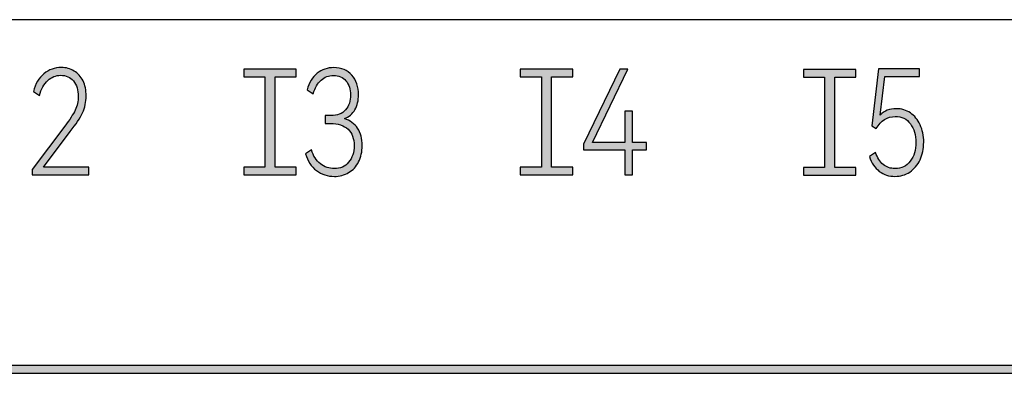
# Model space of a CAD drawing. Units: millimetres. Extents: x 3265 to 4448, y 1845 to 2468.
# Drawn here: x 3808 to 3822, y 2060 to 2065 of the extents above; entities that cross this region are included whole.
import ezdxf

# ---------------------------------------------------------------- set-up
doc = ezdxf.new("R2010")
doc.units = ezdxf.units.MM
doc.header["$MEASUREMENT"] = 0
doc.layers.add('5剖面线层', color=2, linetype='Continuous')
doc.layers.add('layer 1', color=7, linetype='Continuous')

msp = doc.modelspace()

# ---------------------------------------------------------------- hatches: boundary and pattern name
at = {"layer": '5剖面线层'}
h = msp.add_hatch(color=0, dxfattribs=at)
h.dxf.hatch_style = 1
edge = h.paths.add_edge_path()
edge.add_spline(control_points=[(3808.43, 2063.158), (3808.43, 2063.158), (3809.076, 2063.158), (3809.076, 2063.158), (3809.076, 2063.158), (3809.076, 2063.158), (3809.076, 2063.049), (3809.076, 2063.049), (3809.076, 2063.049), (3809.076, 2063.049), (3808.269, 2063.049), (3808.269, 2063.049), (3808.269, 2063.049), (3808.269, 2063.049), (3808.269, 2063.127), (3808.269, 2063.127), (3808.269, 2063.127), (3808.269, 2063.127), (3808.732, 2063.741), (3808.732, 2063.741), (3808.732, 2063.741), (3808.803, 2063.834), (3808.854, 2063.911), (3808.882, 2063.972), (3808.882, 2063.972), (3808.911, 2064.033), (3808.925, 2064.097), (3808.925, 2064.166), (3808.925, 2064.166), (3808.925, 2064.258), (3808.902, 2064.331), (3808.856, 2064.385), (3808.856, 2064.385), (3808.81, 2064.439), (3808.75, 2064.466), (3808.676, 2064.466), (3808.676, 2064.466), (3808.607, 2064.466), (3808.545, 2064.441), (3808.491, 2064.391), (3808.491, 2064.391), (3808.438, 2064.341), (3808.398, 2064.271), (3808.373, 2064.18), (3808.373, 2064.18), (3808.373, 2064.18), (3808.289, 2064.236), (3808.289, 2064.236), (3808.289, 2064.236), (3808.315, 2064.345), (3808.364, 2064.429), (3808.437, 2064.488), (3808.437, 2064.488), (3808.509, 2064.547), (3808.591, 2064.577), (3808.683, 2064.577), (3808.683, 2064.577), (3808.751, 2064.577), (3808.812, 2064.56), (3808.866, 2064.527), (3808.866, 2064.527), (3808.92, 2064.494), (3808.962, 2064.448), (3808.993, 2064.387), (3808.993, 2064.387), (3809.023, 2064.326), (3809.038, 2064.254), (3809.038, 2064.172), (3809.038, 2064.172), (3809.038, 2064.087), (3809.021, 2064.008), (3808.986, 2063.934), (3808.986, 2063.934), (3808.952, 2063.86), (3808.893, 2063.77), (3808.811, 2063.665), (3808.811, 2063.665), (3808.811, 2063.665), (3808.43, 2063.158), (3808.43, 2063.158)], knot_values=[0, 0, 0, 0, 0.047619, 0.047619, 0.047619, 0.047619, 0.095238, 0.095238, 0.095238, 0.095238, 0.142857, 0.142857, 0.142857, 0.142857, 0.190476, 0.190476, 0.190476, 0.190476, 0.238095, 0.238095, 0.238095, 0.238095, 0.285714, 0.285714, 0.285714, 0.285714, 0.333333, 0.333333, 0.333333, 0.333333, 0.380952, 0.380952, 0.380952, 0.380952, 0.428571, 0.428571, 0.428571, 0.428571, 0.47619, 0.47619, 0.47619, 0.47619, 0.52381, 0.52381, 0.52381, 0.52381, 0.571429, 0.571429, 0.571429, 0.571429, 0.619048, 0.619048, 0.619048, 0.619048, 0.666667, 0.666667, 0.666667, 0.666667, 0.714286, 0.714286, 0.714286, 0.714286, 0.761905, 0.761905, 0.761905, 0.761905, 0.809524, 0.809524, 0.809524, 0.809524, 0.857143, 0.857143, 0.857143, 0.857143, 0.904762, 0.904762, 0.904762, 0.904762, 1, 1, 1, 1], degree=3, periodic=1)
h = msp.add_hatch(color=0, dxfattribs=at)
h.dxf.hatch_style = 1
edge = h.paths.add_edge_path()
edge.add_spline(control_points=[(3812.027, 2063.159), (3812.027, 2063.159), (3812.027, 2063.048), (3812.027, 2063.048), (3812.027, 2063.048), (3812.027, 2063.048), (3811.927, 2063.048), (3811.927, 2063.048), (3811.927, 2063.048), (3811.927, 2063.048), (3811.383, 2063.048), (3811.383, 2063.048), (3811.383, 2063.048), (3811.383, 2063.048), (3811.283, 2063.048), (3811.283, 2063.048), (3811.283, 2063.048), (3811.283, 2063.048), (3811.283, 2063.159), (3811.283, 2063.159), (3811.283, 2063.159), (3811.283, 2063.159), (3811.383, 2063.159), (3811.383, 2063.159), (3811.383, 2063.159), (3811.383, 2063.159), (3811.581, 2063.159), (3811.581, 2063.159), (3811.581, 2063.159), (3811.581, 2063.159), (3811.581, 2064.443), (3811.581, 2064.443), (3811.581, 2064.443), (3811.581, 2064.443), (3811.382, 2064.443), (3811.382, 2064.443), (3811.382, 2064.443), (3811.382, 2064.443), (3811.282, 2064.443), (3811.282, 2064.443), (3811.282, 2064.443), (3811.282, 2064.443), (3811.282, 2064.553), (3811.282, 2064.553), (3811.282, 2064.553), (3811.282, 2064.553), (3811.382, 2064.553), (3811.382, 2064.553), (3811.382, 2064.553), (3811.382, 2064.553), (3811.927, 2064.553), (3811.927, 2064.553), (3811.927, 2064.553), (3811.927, 2064.553), (3812.027, 2064.553), (3812.027, 2064.553), (3812.027, 2064.553), (3812.027, 2064.553), (3812.027, 2064.443), (3812.027, 2064.443), (3812.027, 2064.443), (3812.027, 2064.443), (3811.927, 2064.443), (3811.927, 2064.443), (3811.927, 2064.443), (3811.927, 2064.443), (3811.728, 2064.443), (3811.728, 2064.443), (3811.728, 2064.443), (3811.728, 2064.443), (3811.728, 2063.159), (3811.728, 2063.159), (3811.728, 2063.159), (3811.728, 2063.159), (3811.927, 2063.159), (3811.927, 2063.159), (3811.927, 2063.159), (3811.927, 2063.159), (3812.027, 2063.159), (3812.027, 2063.159)], knot_values=[0, 0, 0, 0, 0.047619, 0.047619, 0.047619, 0.047619, 0.095238, 0.095238, 0.095238, 0.095238, 0.142857, 0.142857, 0.142857, 0.142857, 0.190476, 0.190476, 0.190476, 0.190476, 0.238095, 0.238095, 0.238095, 0.238095, 0.285714, 0.285714, 0.285714, 0.285714, 0.333333, 0.333333, 0.333333, 0.333333, 0.380952, 0.380952, 0.380952, 0.380952, 0.428571, 0.428571, 0.428571, 0.428571, 0.47619, 0.47619, 0.47619, 0.47619, 0.52381, 0.52381, 0.52381, 0.52381, 0.571429, 0.571429, 0.571429, 0.571429, 0.619048, 0.619048, 0.619048, 0.619048, 0.666667, 0.666667, 0.666667, 0.666667, 0.714286, 0.714286, 0.714286, 0.714286, 0.761905, 0.761905, 0.761905, 0.761905, 0.809524, 0.809524, 0.809524, 0.809524, 0.857143, 0.857143, 0.857143, 0.857143, 0.904762, 0.904762, 0.904762, 0.904762, 1, 1, 1, 1], degree=3, periodic=1)
h = msp.add_hatch(color=0, dxfattribs=at)
h.dxf.hatch_style = 1
edge = h.paths.add_edge_path()
edge.add_spline(control_points=[(3812.713, 2063.85), (3812.795, 2063.824), (3812.858, 2063.778), (3812.902, 2063.712), (3812.902, 2063.712), (3812.945, 2063.646), (3812.967, 2063.564), (3812.967, 2063.466), (3812.967, 2063.466), (3812.967, 2063.378), (3812.95, 2063.301), (3812.916, 2063.235), (3812.916, 2063.235), (3812.882, 2063.168), (3812.835, 2063.117), (3812.774, 2063.082), (3812.774, 2063.082), (3812.714, 2063.046), (3812.646, 2063.028), (3812.571, 2063.028), (3812.571, 2063.028), (3812.478, 2063.028), (3812.393, 2063.056), (3812.316, 2063.111), (3812.316, 2063.111), (3812.24, 2063.167), (3812.188, 2063.246), (3812.162, 2063.349), (3812.162, 2063.349), (3812.162, 2063.349), (3812.246, 2063.406), (3812.246, 2063.406), (3812.246, 2063.406), (3812.27, 2063.32), (3812.312, 2063.254), (3812.372, 2063.208), (3812.372, 2063.208), (3812.432, 2063.162), (3812.498, 2063.139), (3812.571, 2063.139), (3812.571, 2063.139), (3812.655, 2063.139), (3812.722, 2063.169), (3812.774, 2063.229), (3812.774, 2063.229), (3812.826, 2063.29), (3812.852, 2063.368), (3812.852, 2063.466), (3812.852, 2063.466), (3812.852, 2063.566), (3812.823, 2063.643), (3812.765, 2063.699), (3812.765, 2063.699), (3812.707, 2063.754), (3812.624, 2063.782), (3812.515, 2063.782), (3812.515, 2063.782), (3812.515, 2063.782), (3812.44, 2063.782), (3812.44, 2063.782), (3812.44, 2063.782), (3812.44, 2063.782), (3812.442, 2063.893), (3812.442, 2063.893), (3812.442, 2063.893), (3812.442, 2063.893), (3812.522, 2063.893), (3812.522, 2063.893), (3812.522, 2063.893), (3812.612, 2063.893), (3812.681, 2063.92), (3812.73, 2063.975), (3812.73, 2063.975), (3812.778, 2064.03), (3812.802, 2064.1), (3812.802, 2064.186), (3812.802, 2064.186), (3812.802, 2064.269), (3812.78, 2064.335), (3812.736, 2064.387), (3812.736, 2064.387), (3812.692, 2064.438), (3812.632, 2064.464), (3812.558, 2064.464), (3812.558, 2064.464), (3812.49, 2064.464), (3812.431, 2064.441), (3812.382, 2064.397), (3812.382, 2064.397), (3812.332, 2064.352), (3812.295, 2064.288), (3812.27, 2064.203), (3812.27, 2064.203), (3812.27, 2064.203), (3812.183, 2064.258), (3812.183, 2064.258), (3812.183, 2064.258), (3812.212, 2064.362), (3812.26, 2064.441), (3812.328, 2064.494), (3812.328, 2064.494), (3812.395, 2064.548), (3812.474, 2064.575), (3812.564, 2064.575), (3812.564, 2064.575), (3812.671, 2064.575), (3812.757, 2064.539), (3812.82, 2064.468), (3812.82, 2064.468), (3812.884, 2064.397), (3812.915, 2064.303), (3812.915, 2064.188), (3812.915, 2064.188), (3812.915, 2064.108), (3812.898, 2064.037), (3812.864, 2063.977), (3812.864, 2063.977), (3812.83, 2063.917), (3812.779, 2063.874), (3812.713, 2063.85)], knot_values=[0, 0, 0, 0, 0.032258, 0.032258, 0.032258, 0.032258, 0.064516, 0.064516, 0.064516, 0.064516, 0.096774, 0.096774, 0.096774, 0.096774, 0.129032, 0.129032, 0.129032, 0.129032, 0.16129, 0.16129, 0.16129, 0.16129, 0.193548, 0.193548, 0.193548, 0.193548, 0.225806, 0.225806, 0.225806, 0.225806, 0.258065, 0.258065, 0.258065, 0.258065, 0.290323, 0.290323, 0.290323, 0.290323, 0.322581, 0.322581, 0.322581, 0.322581, 0.354839, 0.354839, 0.354839, 0.354839, 0.387097, 0.387097, 0.387097, 0.387097, 0.419355, 0.419355, 0.419355, 0.419355, 0.451613, 0.451613, 0.451613, 0.451613, 0.483871, 0.483871, 0.483871, 0.483871, 0.516129, 0.516129, 0.516129, 0.516129, 0.548387, 0.548387, 0.548387, 0.548387, 0.580645, 0.580645, 0.580645, 0.580645, 0.612903, 0.612903, 0.612903, 0.612903, 0.645161, 0.645161, 0.645161, 0.645161, 0.677419, 0.677419, 0.677419, 0.677419, 0.709677, 0.709677, 0.709677, 0.709677, 0.741935, 0.741935, 0.741935, 0.741935, 0.774194, 0.774194, 0.774194, 0.774194, 0.806452, 0.806452, 0.806452, 0.806452, 0.83871, 0.83871, 0.83871, 0.83871, 0.870968, 0.870968, 0.870968, 0.870968, 0.903226, 0.903226, 0.903226, 0.903226, 0.935484, 0.935484, 0.935484, 0.935484, 1, 1, 1, 1], degree=3, periodic=1)
h = msp.add_hatch(color=0, dxfattribs=at)
h.dxf.hatch_style = 1
edge = h.paths.add_edge_path()
edge.add_spline(control_points=[(3815.963, 2063.159), (3815.963, 2063.159), (3815.963, 2063.048), (3815.963, 2063.048), (3815.963, 2063.048), (3815.963, 2063.048), (3815.863, 2063.048), (3815.863, 2063.048), (3815.863, 2063.048), (3815.863, 2063.048), (3815.318, 2063.048), (3815.318, 2063.048), (3815.318, 2063.048), (3815.318, 2063.048), (3815.218, 2063.048), (3815.218, 2063.048), (3815.218, 2063.048), (3815.218, 2063.048), (3815.218, 2063.159), (3815.218, 2063.159), (3815.218, 2063.159), (3815.218, 2063.159), (3815.318, 2063.159), (3815.318, 2063.159), (3815.318, 2063.159), (3815.318, 2063.159), (3815.517, 2063.159), (3815.517, 2063.159), (3815.517, 2063.159), (3815.517, 2063.159), (3815.517, 2064.442), (3815.517, 2064.442), (3815.517, 2064.442), (3815.517, 2064.442), (3815.318, 2064.442), (3815.318, 2064.442), (3815.318, 2064.442), (3815.318, 2064.442), (3815.218, 2064.442), (3815.218, 2064.442), (3815.218, 2064.442), (3815.218, 2064.442), (3815.218, 2064.553), (3815.218, 2064.553), (3815.218, 2064.553), (3815.218, 2064.553), (3815.318, 2064.553), (3815.318, 2064.553), (3815.318, 2064.553), (3815.318, 2064.553), (3815.863, 2064.553), (3815.863, 2064.553), (3815.863, 2064.553), (3815.863, 2064.553), (3815.963, 2064.553), (3815.963, 2064.553), (3815.963, 2064.553), (3815.963, 2064.553), (3815.963, 2064.442), (3815.963, 2064.442), (3815.963, 2064.442), (3815.963, 2064.442), (3815.863, 2064.442), (3815.863, 2064.442), (3815.863, 2064.442), (3815.863, 2064.442), (3815.664, 2064.442), (3815.664, 2064.442), (3815.664, 2064.442), (3815.664, 2064.442), (3815.664, 2063.159), (3815.664, 2063.159), (3815.664, 2063.159), (3815.664, 2063.159), (3815.863, 2063.159), (3815.863, 2063.159), (3815.863, 2063.159), (3815.863, 2063.159), (3815.963, 2063.159), (3815.963, 2063.159)], knot_values=[0, 0, 0, 0, 0.047619, 0.047619, 0.047619, 0.047619, 0.095238, 0.095238, 0.095238, 0.095238, 0.142857, 0.142857, 0.142857, 0.142857, 0.190476, 0.190476, 0.190476, 0.190476, 0.238095, 0.238095, 0.238095, 0.238095, 0.285714, 0.285714, 0.285714, 0.285714, 0.333333, 0.333333, 0.333333, 0.333333, 0.380952, 0.380952, 0.380952, 0.380952, 0.428571, 0.428571, 0.428571, 0.428571, 0.47619, 0.47619, 0.47619, 0.47619, 0.52381, 0.52381, 0.52381, 0.52381, 0.571429, 0.571429, 0.571429, 0.571429, 0.619048, 0.619048, 0.619048, 0.619048, 0.666667, 0.666667, 0.666667, 0.666667, 0.714286, 0.714286, 0.714286, 0.714286, 0.761905, 0.761905, 0.761905, 0.761905, 0.809524, 0.809524, 0.809524, 0.809524, 0.857143, 0.857143, 0.857143, 0.857143, 0.904762, 0.904762, 0.904762, 0.904762, 1, 1, 1, 1], degree=3, periodic=1)
h = msp.add_hatch(color=0, dxfattribs=at)
h.dxf.hatch_style = 1
edge = h.paths.add_edge_path()
edge.add_spline(control_points=[(3816.813, 2063.958), (3816.813, 2063.958), (3816.813, 2063.511), (3816.813, 2063.511), (3816.813, 2063.511), (3816.813, 2063.511), (3817.012, 2063.511), (3817.012, 2063.511), (3817.012, 2063.511), (3817.012, 2063.511), (3817.012, 2063.404), (3817.012, 2063.404), (3817.012, 2063.404), (3817.012, 2063.404), (3816.813, 2063.404), (3816.813, 2063.404), (3816.813, 2063.404), (3816.813, 2063.404), (3816.813, 2063.049), (3816.813, 2063.049), (3816.813, 2063.049), (3816.813, 2063.049), (3816.707, 2063.049), (3816.707, 2063.049), (3816.707, 2063.049), (3816.707, 2063.049), (3816.707, 2063.404), (3816.707, 2063.404), (3816.707, 2063.404), (3816.707, 2063.404), (3816.118, 2063.404), (3816.118, 2063.404), (3816.118, 2063.404), (3816.118, 2063.404), (3816.118, 2063.488), (3816.118, 2063.488), (3816.118, 2063.488), (3816.118, 2063.488), (3816.633, 2064.554), (3816.633, 2064.554), (3816.633, 2064.554), (3816.633, 2064.554), (3816.75, 2064.554), (3816.75, 2064.554), (3816.75, 2064.554), (3816.75, 2064.554), (3816.244, 2063.511), (3816.244, 2063.511), (3816.244, 2063.511), (3816.244, 2063.511), (3816.707, 2063.511), (3816.707, 2063.511), (3816.707, 2063.511), (3816.707, 2063.511), (3816.707, 2063.958), (3816.707, 2063.958), (3816.707, 2063.958), (3816.707, 2063.958), (3816.813, 2063.958), (3816.813, 2063.958)], knot_values=[0, 0, 0, 0, 0.0625, 0.0625, 0.0625, 0.0625, 0.125, 0.125, 0.125, 0.125, 0.1875, 0.1875, 0.1875, 0.1875, 0.25, 0.25, 0.25, 0.25, 0.3125, 0.3125, 0.3125, 0.3125, 0.375, 0.375, 0.375, 0.375, 0.4375, 0.4375, 0.4375, 0.4375, 0.5, 0.5, 0.5, 0.5, 0.5625, 0.5625, 0.5625, 0.5625, 0.625, 0.625, 0.625, 0.625, 0.6875, 0.6875, 0.6875, 0.6875, 0.75, 0.75, 0.75, 0.75, 0.8125, 0.8125, 0.8125, 0.8125, 0.875, 0.875, 0.875, 0.875, 1, 1, 1, 1], degree=3, periodic=1)
h = msp.add_hatch(color=0, dxfattribs=at)
h.dxf.hatch_style = 1
edge = h.paths.add_edge_path()
edge.add_spline(control_points=[(3819.995, 2063.155), (3819.995, 2063.155), (3819.995, 2063.045), (3819.995, 2063.045), (3819.995, 2063.045), (3819.995, 2063.045), (3819.895, 2063.045), (3819.895, 2063.045), (3819.895, 2063.045), (3819.895, 2063.045), (3819.351, 2063.045), (3819.351, 2063.045), (3819.351, 2063.045), (3819.351, 2063.045), (3819.251, 2063.045), (3819.251, 2063.045), (3819.251, 2063.045), (3819.251, 2063.045), (3819.251, 2063.155), (3819.251, 2063.155), (3819.251, 2063.155), (3819.251, 2063.155), (3819.351, 2063.155), (3819.351, 2063.155), (3819.351, 2063.155), (3819.351, 2063.155), (3819.549, 2063.155), (3819.549, 2063.155), (3819.549, 2063.155), (3819.549, 2063.155), (3819.549, 2064.439), (3819.549, 2064.439), (3819.549, 2064.439), (3819.549, 2064.439), (3819.35, 2064.439), (3819.35, 2064.439), (3819.35, 2064.439), (3819.35, 2064.439), (3819.25, 2064.439), (3819.25, 2064.439), (3819.25, 2064.439), (3819.25, 2064.439), (3819.25, 2064.55), (3819.25, 2064.55), (3819.25, 2064.55), (3819.25, 2064.55), (3819.35, 2064.55), (3819.35, 2064.55), (3819.35, 2064.55), (3819.35, 2064.55), (3819.895, 2064.55), (3819.895, 2064.55), (3819.895, 2064.55), (3819.895, 2064.55), (3819.995, 2064.55), (3819.995, 2064.55), (3819.995, 2064.55), (3819.995, 2064.55), (3819.995, 2064.439), (3819.995, 2064.439), (3819.995, 2064.439), (3819.995, 2064.439), (3819.895, 2064.439), (3819.895, 2064.439), (3819.895, 2064.439), (3819.895, 2064.439), (3819.696, 2064.439), (3819.696, 2064.439), (3819.696, 2064.439), (3819.696, 2064.439), (3819.696, 2063.155), (3819.696, 2063.155), (3819.696, 2063.155), (3819.696, 2063.155), (3819.895, 2063.155), (3819.895, 2063.155), (3819.895, 2063.155), (3819.895, 2063.155), (3819.995, 2063.155), (3819.995, 2063.155)], knot_values=[0, 0, 0, 0, 0.047619, 0.047619, 0.047619, 0.047619, 0.095238, 0.095238, 0.095238, 0.095238, 0.142857, 0.142857, 0.142857, 0.142857, 0.190476, 0.190476, 0.190476, 0.190476, 0.238095, 0.238095, 0.238095, 0.238095, 0.285714, 0.285714, 0.285714, 0.285714, 0.333333, 0.333333, 0.333333, 0.333333, 0.380952, 0.380952, 0.380952, 0.380952, 0.428571, 0.428571, 0.428571, 0.428571, 0.47619, 0.47619, 0.47619, 0.47619, 0.52381, 0.52381, 0.52381, 0.52381, 0.571429, 0.571429, 0.571429, 0.571429, 0.619048, 0.619048, 0.619048, 0.619048, 0.666667, 0.666667, 0.666667, 0.666667, 0.714286, 0.714286, 0.714286, 0.714286, 0.761905, 0.761905, 0.761905, 0.761905, 0.809524, 0.809524, 0.809524, 0.809524, 0.857143, 0.857143, 0.857143, 0.857143, 0.904762, 0.904762, 0.904762, 0.904762, 1, 1, 1, 1], degree=3, periodic=1)
h = msp.add_hatch(color=0, dxfattribs=at)
h.dxf.hatch_style = 1
edge = h.paths.add_edge_path()
edge.add_spline(control_points=[(3820.568, 2063.991), (3820.644, 2063.991), (3820.711, 2063.971), (3820.77, 2063.931), (3820.77, 2063.931), (3820.829, 2063.89), (3820.876, 2063.834), (3820.909, 2063.761), (3820.909, 2063.761), (3820.943, 2063.689), (3820.96, 2063.607), (3820.96, 2063.515), (3820.96, 2063.515), (3820.96, 2063.42), (3820.942, 2063.336), (3820.907, 2063.262), (3820.907, 2063.262), (3820.873, 2063.188), (3820.824, 2063.131), (3820.762, 2063.09), (3820.762, 2063.09), (3820.7, 2063.049), (3820.629, 2063.028), (3820.551, 2063.028), (3820.551, 2063.028), (3820.467, 2063.028), (3820.393, 2063.052), (3820.328, 2063.1), (3820.328, 2063.1), (3820.264, 2063.148), (3820.217, 2063.219), (3820.188, 2063.312), (3820.188, 2063.312), (3820.188, 2063.312), (3820.274, 2063.369), (3820.274, 2063.369), (3820.274, 2063.369), (3820.299, 2063.294), (3820.336, 2063.237), (3820.383, 2063.198), (3820.383, 2063.198), (3820.43, 2063.159), (3820.486, 2063.139), (3820.551, 2063.139), (3820.551, 2063.139), (3820.643, 2063.139), (3820.715, 2063.174), (3820.769, 2063.244), (3820.769, 2063.244), (3820.822, 2063.314), (3820.848, 2063.403), (3820.848, 2063.511), (3820.848, 2063.511), (3820.848, 2063.618), (3820.822, 2063.706), (3820.77, 2063.776), (3820.77, 2063.776), (3820.718, 2063.846), (3820.646, 2063.88), (3820.554, 2063.88), (3820.554, 2063.88), (3820.443, 2063.88), (3820.353, 2063.823), (3820.285, 2063.708), (3820.285, 2063.708), (3820.285, 2063.708), (3820.221, 2063.745), (3820.221, 2063.745), (3820.221, 2063.745), (3820.221, 2063.745), (3820.314, 2064.556), (3820.314, 2064.556), (3820.314, 2064.556), (3820.314, 2064.556), (3820.899, 2064.556), (3820.899, 2064.556), (3820.899, 2064.556), (3820.899, 2064.556), (3820.899, 2064.447), (3820.899, 2064.447), (3820.899, 2064.447), (3820.899, 2064.447), (3820.405, 2064.447), (3820.405, 2064.447), (3820.405, 2064.447), (3820.405, 2064.447), (3820.339, 2063.899), (3820.339, 2063.899), (3820.339, 2063.899), (3820.4, 2063.961), (3820.476, 2063.991), (3820.568, 2063.991)], knot_values=[0, 0, 0, 0, 0.041667, 0.041667, 0.041667, 0.041667, 0.083333, 0.083333, 0.083333, 0.083333, 0.125, 0.125, 0.125, 0.125, 0.166667, 0.166667, 0.166667, 0.166667, 0.208333, 0.208333, 0.208333, 0.208333, 0.25, 0.25, 0.25, 0.25, 0.291667, 0.291667, 0.291667, 0.291667, 0.333333, 0.333333, 0.333333, 0.333333, 0.375, 0.375, 0.375, 0.375, 0.416667, 0.416667, 0.416667, 0.416667, 0.458333, 0.458333, 0.458333, 0.458333, 0.5, 0.5, 0.5, 0.5, 0.541667, 0.541667, 0.541667, 0.541667, 0.583333, 0.583333, 0.583333, 0.583333, 0.625, 0.625, 0.625, 0.625, 0.666667, 0.666667, 0.666667, 0.666667, 0.708333, 0.708333, 0.708333, 0.708333, 0.75, 0.75, 0.75, 0.75, 0.791667, 0.791667, 0.791667, 0.791667, 0.833333, 0.833333, 0.833333, 0.833333, 0.875, 0.875, 0.875, 0.875, 0.916667, 0.916667, 0.916667, 0.916667, 1, 1, 1, 1], degree=3, periodic=1)
h = msp.add_hatch(color=0, dxfattribs=at)
h.dxf.hatch_style = 1
edge = h.paths.add_edge_path()
edge.add_spline(control_points=[(3796.161, 2062.254), (3796.161, 2062.254), (3796.161, 2060.338), (3796.161, 2060.338), (3796.161, 2060.338), (3796.161, 2060.338), (3867.104, 2060.338), (3867.104, 2060.338), (3867.104, 2060.338), (3867.104, 2060.338), (3867.104, 2060.228), (3867.104, 2060.228), (3867.104, 2060.228), (3867.104, 2060.228), (3796.061, 2060.228), (3796.061, 2060.228), (3796.061, 2060.228), (3796.061, 2060.228), (3796.061, 2062.254), (3796.061, 2062.254), (3796.061, 2062.254), (3796.061, 2062.254), (3796.161, 2062.254), (3796.161, 2062.254)], knot_values=[0, 0, 0, 0, 0.142857, 0.142857, 0.142857, 0.142857, 0.285714, 0.285714, 0.285714, 0.285714, 0.428571, 0.428571, 0.428571, 0.428571, 0.571429, 0.571429, 0.571429, 0.571429, 0.714286, 0.714286, 0.714286, 0.714286, 1, 1, 1, 1], degree=3, periodic=1)

# ---------------------------------------------------------------- linework, layer by layer
at = {"color": 0, "linetype": 'Continuous'}
msp.add_line((3959.907, 2065.257), (3778.307, 2065.257), dxfattribs=at)
at = {"layer": 'layer 1', "color": 0}
for points, knots in [([(3808.43, 2063.158), (3808.43, 2063.158), (3809.076, 2063.158), (3809.076, 2063.158), (3809.076, 2063.158), (3809.076, 2063.158), (3809.076, 2063.049), (3809.076, 2063.049), (3809.076, 2063.049), (3809.076, 2063.049), (3808.269, 2063.049), (3808.269, 2063.049), (3808.269, 2063.049), (3808.269, 2063.049), (3808.269, 2063.127), (3808.269, 2063.127), (3808.269, 2063.127), (3808.269, 2063.127), (3808.732, 2063.741), (3808.732, 2063.741), (3808.732, 2063.741), (3808.803, 2063.834), (3808.854, 2063.911), (3808.882, 2063.972), (3808.882, 2063.972), (3808.911, 2064.033), (3808.925, 2064.097), (3808.925, 2064.166), (3808.925, 2064.166), (3808.925, 2064.258), (3808.902, 2064.331), (3808.856, 2064.385), (3808.856, 2064.385), (3808.81, 2064.439), (3808.75, 2064.466), (3808.676, 2064.466), (3808.676, 2064.466), (3808.607, 2064.466), (3808.545, 2064.441), (3808.491, 2064.391), (3808.491, 2064.391), (3808.438, 2064.341), (3808.398, 2064.271), (3808.373, 2064.18), (3808.373, 2064.18), (3808.373, 2064.18), (3808.289, 2064.236), (3808.289, 2064.236), (3808.289, 2064.236), (3808.315, 2064.345), (3808.364, 2064.429), (3808.437, 2064.488), (3808.437, 2064.488), (3808.509, 2064.547), (3808.591, 2064.577), (3808.683, 2064.577), (3808.683, 2064.577), (3808.751, 2064.577), (3808.812, 2064.56), (3808.866, 2064.527), (3808.866, 2064.527), (3808.92, 2064.494), (3808.962, 2064.448), (3808.993, 2064.387), (3808.993, 2064.387), (3809.023, 2064.326), (3809.038, 2064.254), (3809.038, 2064.172), (3809.038, 2064.172), (3809.038, 2064.087), (3809.021, 2064.008), (3808.986, 2063.934), (3808.986, 2063.934), (3808.952, 2063.86), (3808.893, 2063.77), (3808.811, 2063.665), (3808.811, 2063.665), (3808.811, 2063.665), (3808.43, 2063.158), (3808.43, 2063.158)], [0, 0, 0, 0, 0.047619, 0.047619, 0.047619, 0.047619, 0.095238, 0.095238, 0.095238, 0.095238, 0.142857, 0.142857, 0.142857, 0.142857, 0.190476, 0.190476, 0.190476, 0.190476, 0.238095, 0.238095, 0.238095, 0.238095, 0.285714, 0.285714, 0.285714, 0.285714, 0.333333, 0.333333, 0.333333, 0.333333, 0.380952, 0.380952, 0.380952, 0.380952, 0.428571, 0.428571, 0.428571, 0.428571, 0.47619, 0.47619, 0.47619, 0.47619, 0.52381, 0.52381, 0.52381, 0.52381, 0.571429, 0.571429, 0.571429, 0.571429, 0.619048, 0.619048, 0.619048, 0.619048, 0.666667, 0.666667, 0.666667, 0.666667, 0.714286, 0.714286, 0.714286, 0.714286, 0.761905, 0.761905, 0.761905, 0.761905, 0.809524, 0.809524, 0.809524, 0.809524, 0.857143, 0.857143, 0.857143, 0.857143, 0.904762, 0.904762, 0.904762, 0.904762, 1, 1, 1, 1]), ([(3812.027, 2063.159), (3812.027, 2063.159), (3812.027, 2063.048), (3812.027, 2063.048), (3812.027, 2063.048), (3812.027, 2063.048), (3811.927, 2063.048), (3811.927, 2063.048), (3811.927, 2063.048), (3811.927, 2063.048), (3811.383, 2063.048), (3811.383, 2063.048), (3811.383, 2063.048), (3811.383, 2063.048), (3811.283, 2063.048), (3811.283, 2063.048), (3811.283, 2063.048), (3811.283, 2063.048), (3811.283, 2063.159), (3811.283, 2063.159), (3811.283, 2063.159), (3811.283, 2063.159), (3811.383, 2063.159), (3811.383, 2063.159), (3811.383, 2063.159), (3811.383, 2063.159), (3811.581, 2063.159), (3811.581, 2063.159), (3811.581, 2063.159), (3811.581, 2063.159), (3811.581, 2064.443), (3811.581, 2064.443), (3811.581, 2064.443), (3811.581, 2064.443), (3811.382, 2064.443), (3811.382, 2064.443), (3811.382, 2064.443), (3811.382, 2064.443), (3811.282, 2064.443), (3811.282, 2064.443), (3811.282, 2064.443), (3811.282, 2064.443), (3811.282, 2064.553), (3811.282, 2064.553), (3811.282, 2064.553), (3811.282, 2064.553), (3811.382, 2064.553), (3811.382, 2064.553), (3811.382, 2064.553), (3811.382, 2064.553), (3811.927, 2064.553), (3811.927, 2064.553), (3811.927, 2064.553), (3811.927, 2064.553), (3812.027, 2064.553), (3812.027, 2064.553), (3812.027, 2064.553), (3812.027, 2064.553), (3812.027, 2064.443), (3812.027, 2064.443), (3812.027, 2064.443), (3812.027, 2064.443), (3811.927, 2064.443), (3811.927, 2064.443), (3811.927, 2064.443), (3811.927, 2064.443), (3811.728, 2064.443), (3811.728, 2064.443), (3811.728, 2064.443), (3811.728, 2064.443), (3811.728, 2063.159), (3811.728, 2063.159), (3811.728, 2063.159), (3811.728, 2063.159), (3811.927, 2063.159), (3811.927, 2063.159), (3811.927, 2063.159), (3811.927, 2063.159), (3812.027, 2063.159), (3812.027, 2063.159)], [0, 0, 0, 0, 0.047619, 0.047619, 0.047619, 0.047619, 0.095238, 0.095238, 0.095238, 0.095238, 0.142857, 0.142857, 0.142857, 0.142857, 0.190476, 0.190476, 0.190476, 0.190476, 0.238095, 0.238095, 0.238095, 0.238095, 0.285714, 0.285714, 0.285714, 0.285714, 0.333333, 0.333333, 0.333333, 0.333333, 0.380952, 0.380952, 0.380952, 0.380952, 0.428571, 0.428571, 0.428571, 0.428571, 0.47619, 0.47619, 0.47619, 0.47619, 0.52381, 0.52381, 0.52381, 0.52381, 0.571429, 0.571429, 0.571429, 0.571429, 0.619048, 0.619048, 0.619048, 0.619048, 0.666667, 0.666667, 0.666667, 0.666667, 0.714286, 0.714286, 0.714286, 0.714286, 0.761905, 0.761905, 0.761905, 0.761905, 0.809524, 0.809524, 0.809524, 0.809524, 0.857143, 0.857143, 0.857143, 0.857143, 0.904762, 0.904762, 0.904762, 0.904762, 1, 1, 1, 1]), ([(3812.713, 2063.85), (3812.795, 2063.824), (3812.858, 2063.778), (3812.902, 2063.712), (3812.902, 2063.712), (3812.945, 2063.646), (3812.967, 2063.564), (3812.967, 2063.466), (3812.967, 2063.466), (3812.967, 2063.378), (3812.95, 2063.301), (3812.916, 2063.235), (3812.916, 2063.235), (3812.882, 2063.168), (3812.835, 2063.117), (3812.774, 2063.082), (3812.774, 2063.082), (3812.714, 2063.046), (3812.646, 2063.028), (3812.571, 2063.028), (3812.571, 2063.028), (3812.478, 2063.028), (3812.393, 2063.056), (3812.316, 2063.111), (3812.316, 2063.111), (3812.24, 2063.167), (3812.188, 2063.246), (3812.162, 2063.349), (3812.162, 2063.349), (3812.162, 2063.349), (3812.246, 2063.406), (3812.246, 2063.406), (3812.246, 2063.406), (3812.27, 2063.32), (3812.312, 2063.254), (3812.372, 2063.208), (3812.372, 2063.208), (3812.432, 2063.162), (3812.498, 2063.139), (3812.571, 2063.139), (3812.571, 2063.139), (3812.655, 2063.139), (3812.722, 2063.169), (3812.774, 2063.229), (3812.774, 2063.229), (3812.826, 2063.29), (3812.852, 2063.368), (3812.852, 2063.466), (3812.852, 2063.466), (3812.852, 2063.566), (3812.823, 2063.643), (3812.765, 2063.699), (3812.765, 2063.699), (3812.707, 2063.754), (3812.624, 2063.782), (3812.515, 2063.782), (3812.515, 2063.782), (3812.515, 2063.782), (3812.44, 2063.782), (3812.44, 2063.782), (3812.44, 2063.782), (3812.44, 2063.782), (3812.442, 2063.893), (3812.442, 2063.893), (3812.442, 2063.893), (3812.442, 2063.893), (3812.522, 2063.893), (3812.522, 2063.893), (3812.522, 2063.893), (3812.612, 2063.893), (3812.681, 2063.92), (3812.73, 2063.975), (3812.73, 2063.975), (3812.778, 2064.03), (3812.802, 2064.1), (3812.802, 2064.186), (3812.802, 2064.186), (3812.802, 2064.269), (3812.78, 2064.335), (3812.736, 2064.387), (3812.736, 2064.387), (3812.692, 2064.438), (3812.632, 2064.464), (3812.558, 2064.464), (3812.558, 2064.464), (3812.49, 2064.464), (3812.431, 2064.441), (3812.382, 2064.397), (3812.382, 2064.397), (3812.332, 2064.352), (3812.295, 2064.288), (3812.27, 2064.203), (3812.27, 2064.203), (3812.27, 2064.203), (3812.183, 2064.258), (3812.183, 2064.258), (3812.183, 2064.258), (3812.212, 2064.362), (3812.26, 2064.441), (3812.328, 2064.494), (3812.328, 2064.494), (3812.395, 2064.548), (3812.474, 2064.575), (3812.564, 2064.575), (3812.564, 2064.575), (3812.671, 2064.575), (3812.757, 2064.539), (3812.82, 2064.468), (3812.82, 2064.468), (3812.884, 2064.397), (3812.915, 2064.303), (3812.915, 2064.188), (3812.915, 2064.188), (3812.915, 2064.108), (3812.898, 2064.037), (3812.864, 2063.977), (3812.864, 2063.977), (3812.83, 2063.917), (3812.779, 2063.874), (3812.713, 2063.85)], [0, 0, 0, 0, 0.032258, 0.032258, 0.032258, 0.032258, 0.064516, 0.064516, 0.064516, 0.064516, 0.096774, 0.096774, 0.096774, 0.096774, 0.129032, 0.129032, 0.129032, 0.129032, 0.16129, 0.16129, 0.16129, 0.16129, 0.193548, 0.193548, 0.193548, 0.193548, 0.225806, 0.225806, 0.225806, 0.225806, 0.258065, 0.258065, 0.258065, 0.258065, 0.290323, 0.290323, 0.290323, 0.290323, 0.322581, 0.322581, 0.322581, 0.322581, 0.354839, 0.354839, 0.354839, 0.354839, 0.387097, 0.387097, 0.387097, 0.387097, 0.419355, 0.419355, 0.419355, 0.419355, 0.451613, 0.451613, 0.451613, 0.451613, 0.483871, 0.483871, 0.483871, 0.483871, 0.516129, 0.516129, 0.516129, 0.516129, 0.548387, 0.548387, 0.548387, 0.548387, 0.580645, 0.580645, 0.580645, 0.580645, 0.612903, 0.612903, 0.612903, 0.612903, 0.645161, 0.645161, 0.645161, 0.645161, 0.677419, 0.677419, 0.677419, 0.677419, 0.709677, 0.709677, 0.709677, 0.709677, 0.741935, 0.741935, 0.741935, 0.741935, 0.774194, 0.774194, 0.774194, 0.774194, 0.806452, 0.806452, 0.806452, 0.806452, 0.83871, 0.83871, 0.83871, 0.83871, 0.870968, 0.870968, 0.870968, 0.870968, 0.903226, 0.903226, 0.903226, 0.903226, 0.935484, 0.935484, 0.935484, 0.935484, 1, 1, 1, 1]), ([(3815.963, 2063.159), (3815.963, 2063.159), (3815.963, 2063.048), (3815.963, 2063.048), (3815.963, 2063.048), (3815.963, 2063.048), (3815.863, 2063.048), (3815.863, 2063.048), (3815.863, 2063.048), (3815.863, 2063.048), (3815.318, 2063.048), (3815.318, 2063.048), (3815.318, 2063.048), (3815.318, 2063.048), (3815.218, 2063.048), (3815.218, 2063.048), (3815.218, 2063.048), (3815.218, 2063.048), (3815.218, 2063.159), (3815.218, 2063.159), (3815.218, 2063.159), (3815.218, 2063.159), (3815.318, 2063.159), (3815.318, 2063.159), (3815.318, 2063.159), (3815.318, 2063.159), (3815.517, 2063.159), (3815.517, 2063.159), (3815.517, 2063.159), (3815.517, 2063.159), (3815.517, 2064.442), (3815.517, 2064.442), (3815.517, 2064.442), (3815.517, 2064.442), (3815.318, 2064.442), (3815.318, 2064.442), (3815.318, 2064.442), (3815.318, 2064.442), (3815.218, 2064.442), (3815.218, 2064.442), (3815.218, 2064.442), (3815.218, 2064.442), (3815.218, 2064.553), (3815.218, 2064.553), (3815.218, 2064.553), (3815.218, 2064.553), (3815.318, 2064.553), (3815.318, 2064.553), (3815.318, 2064.553), (3815.318, 2064.553), (3815.863, 2064.553), (3815.863, 2064.553), (3815.863, 2064.553), (3815.863, 2064.553), (3815.963, 2064.553), (3815.963, 2064.553), (3815.963, 2064.553), (3815.963, 2064.553), (3815.963, 2064.442), (3815.963, 2064.442), (3815.963, 2064.442), (3815.963, 2064.442), (3815.863, 2064.442), (3815.863, 2064.442), (3815.863, 2064.442), (3815.863, 2064.442), (3815.664, 2064.442), (3815.664, 2064.442), (3815.664, 2064.442), (3815.664, 2064.442), (3815.664, 2063.159), (3815.664, 2063.159), (3815.664, 2063.159), (3815.664, 2063.159), (3815.863, 2063.159), (3815.863, 2063.159), (3815.863, 2063.159), (3815.863, 2063.159), (3815.963, 2063.159), (3815.963, 2063.159)], [0, 0, 0, 0, 0.047619, 0.047619, 0.047619, 0.047619, 0.095238, 0.095238, 0.095238, 0.095238, 0.142857, 0.142857, 0.142857, 0.142857, 0.190476, 0.190476, 0.190476, 0.190476, 0.238095, 0.238095, 0.238095, 0.238095, 0.285714, 0.285714, 0.285714, 0.285714, 0.333333, 0.333333, 0.333333, 0.333333, 0.380952, 0.380952, 0.380952, 0.380952, 0.428571, 0.428571, 0.428571, 0.428571, 0.47619, 0.47619, 0.47619, 0.47619, 0.52381, 0.52381, 0.52381, 0.52381, 0.571429, 0.571429, 0.571429, 0.571429, 0.619048, 0.619048, 0.619048, 0.619048, 0.666667, 0.666667, 0.666667, 0.666667, 0.714286, 0.714286, 0.714286, 0.714286, 0.761905, 0.761905, 0.761905, 0.761905, 0.809524, 0.809524, 0.809524, 0.809524, 0.857143, 0.857143, 0.857143, 0.857143, 0.904762, 0.904762, 0.904762, 0.904762, 1, 1, 1, 1]), ([(3816.813, 2063.958), (3816.813, 2063.958), (3816.813, 2063.511), (3816.813, 2063.511), (3816.813, 2063.511), (3816.813, 2063.511), (3817.012, 2063.511), (3817.012, 2063.511), (3817.012, 2063.511), (3817.012, 2063.511), (3817.012, 2063.404), (3817.012, 2063.404), (3817.012, 2063.404), (3817.012, 2063.404), (3816.813, 2063.404), (3816.813, 2063.404), (3816.813, 2063.404), (3816.813, 2063.404), (3816.813, 2063.049), (3816.813, 2063.049), (3816.813, 2063.049), (3816.813, 2063.049), (3816.707, 2063.049), (3816.707, 2063.049), (3816.707, 2063.049), (3816.707, 2063.049), (3816.707, 2063.404), (3816.707, 2063.404), (3816.707, 2063.404), (3816.707, 2063.404), (3816.118, 2063.404), (3816.118, 2063.404), (3816.118, 2063.404), (3816.118, 2063.404), (3816.118, 2063.488), (3816.118, 2063.488), (3816.118, 2063.488), (3816.118, 2063.488), (3816.633, 2064.554), (3816.633, 2064.554), (3816.633, 2064.554), (3816.633, 2064.554), (3816.75, 2064.554), (3816.75, 2064.554), (3816.75, 2064.554), (3816.75, 2064.554), (3816.244, 2063.511), (3816.244, 2063.511), (3816.244, 2063.511), (3816.244, 2063.511), (3816.707, 2063.511), (3816.707, 2063.511), (3816.707, 2063.511), (3816.707, 2063.511), (3816.707, 2063.958), (3816.707, 2063.958), (3816.707, 2063.958), (3816.707, 2063.958), (3816.813, 2063.958), (3816.813, 2063.958)], [0, 0, 0, 0, 0.0625, 0.0625, 0.0625, 0.0625, 0.125, 0.125, 0.125, 0.125, 0.1875, 0.1875, 0.1875, 0.1875, 0.25, 0.25, 0.25, 0.25, 0.3125, 0.3125, 0.3125, 0.3125, 0.375, 0.375, 0.375, 0.375, 0.4375, 0.4375, 0.4375, 0.4375, 0.5, 0.5, 0.5, 0.5, 0.5625, 0.5625, 0.5625, 0.5625, 0.625, 0.625, 0.625, 0.625, 0.6875, 0.6875, 0.6875, 0.6875, 0.75, 0.75, 0.75, 0.75, 0.8125, 0.8125, 0.8125, 0.8125, 0.875, 0.875, 0.875, 0.875, 1, 1, 1, 1]), ([(3819.995, 2063.155), (3819.995, 2063.155), (3819.995, 2063.045), (3819.995, 2063.045), (3819.995, 2063.045), (3819.995, 2063.045), (3819.895, 2063.045), (3819.895, 2063.045), (3819.895, 2063.045), (3819.895, 2063.045), (3819.351, 2063.045), (3819.351, 2063.045), (3819.351, 2063.045), (3819.351, 2063.045), (3819.251, 2063.045), (3819.251, 2063.045), (3819.251, 2063.045), (3819.251, 2063.045), (3819.251, 2063.155), (3819.251, 2063.155), (3819.251, 2063.155), (3819.251, 2063.155), (3819.351, 2063.155), (3819.351, 2063.155), (3819.351, 2063.155), (3819.351, 2063.155), (3819.549, 2063.155), (3819.549, 2063.155), (3819.549, 2063.155), (3819.549, 2063.155), (3819.549, 2064.439), (3819.549, 2064.439), (3819.549, 2064.439), (3819.549, 2064.439), (3819.35, 2064.439), (3819.35, 2064.439), (3819.35, 2064.439), (3819.35, 2064.439), (3819.25, 2064.439), (3819.25, 2064.439), (3819.25, 2064.439), (3819.25, 2064.439), (3819.25, 2064.55), (3819.25, 2064.55), (3819.25, 2064.55), (3819.25, 2064.55), (3819.35, 2064.55), (3819.35, 2064.55), (3819.35, 2064.55), (3819.35, 2064.55), (3819.895, 2064.55), (3819.895, 2064.55), (3819.895, 2064.55), (3819.895, 2064.55), (3819.995, 2064.55), (3819.995, 2064.55), (3819.995, 2064.55), (3819.995, 2064.55), (3819.995, 2064.439), (3819.995, 2064.439), (3819.995, 2064.439), (3819.995, 2064.439), (3819.895, 2064.439), (3819.895, 2064.439), (3819.895, 2064.439), (3819.895, 2064.439), (3819.696, 2064.439), (3819.696, 2064.439), (3819.696, 2064.439), (3819.696, 2064.439), (3819.696, 2063.155), (3819.696, 2063.155), (3819.696, 2063.155), (3819.696, 2063.155), (3819.895, 2063.155), (3819.895, 2063.155), (3819.895, 2063.155), (3819.895, 2063.155), (3819.995, 2063.155), (3819.995, 2063.155)], [0, 0, 0, 0, 0.047619, 0.047619, 0.047619, 0.047619, 0.095238, 0.095238, 0.095238, 0.095238, 0.142857, 0.142857, 0.142857, 0.142857, 0.190476, 0.190476, 0.190476, 0.190476, 0.238095, 0.238095, 0.238095, 0.238095, 0.285714, 0.285714, 0.285714, 0.285714, 0.333333, 0.333333, 0.333333, 0.333333, 0.380952, 0.380952, 0.380952, 0.380952, 0.428571, 0.428571, 0.428571, 0.428571, 0.47619, 0.47619, 0.47619, 0.47619, 0.52381, 0.52381, 0.52381, 0.52381, 0.571429, 0.571429, 0.571429, 0.571429, 0.619048, 0.619048, 0.619048, 0.619048, 0.666667, 0.666667, 0.666667, 0.666667, 0.714286, 0.714286, 0.714286, 0.714286, 0.761905, 0.761905, 0.761905, 0.761905, 0.809524, 0.809524, 0.809524, 0.809524, 0.857143, 0.857143, 0.857143, 0.857143, 0.904762, 0.904762, 0.904762, 0.904762, 1, 1, 1, 1]), ([(3820.568, 2063.991), (3820.644, 2063.991), (3820.711, 2063.971), (3820.77, 2063.931), (3820.77, 2063.931), (3820.829, 2063.89), (3820.876, 2063.834), (3820.909, 2063.761), (3820.909, 2063.761), (3820.943, 2063.689), (3820.96, 2063.607), (3820.96, 2063.515), (3820.96, 2063.515), (3820.96, 2063.42), (3820.942, 2063.336), (3820.907, 2063.262), (3820.907, 2063.262), (3820.873, 2063.188), (3820.824, 2063.131), (3820.762, 2063.09), (3820.762, 2063.09), (3820.7, 2063.049), (3820.629, 2063.028), (3820.551, 2063.028), (3820.551, 2063.028), (3820.467, 2063.028), (3820.393, 2063.052), (3820.328, 2063.1), (3820.328, 2063.1), (3820.264, 2063.148), (3820.217, 2063.219), (3820.188, 2063.312), (3820.188, 2063.312), (3820.188, 2063.312), (3820.274, 2063.369), (3820.274, 2063.369), (3820.274, 2063.369), (3820.299, 2063.294), (3820.336, 2063.237), (3820.383, 2063.198), (3820.383, 2063.198), (3820.43, 2063.159), (3820.486, 2063.139), (3820.551, 2063.139), (3820.551, 2063.139), (3820.643, 2063.139), (3820.715, 2063.174), (3820.769, 2063.244), (3820.769, 2063.244), (3820.822, 2063.314), (3820.848, 2063.403), (3820.848, 2063.511), (3820.848, 2063.511), (3820.848, 2063.618), (3820.822, 2063.706), (3820.77, 2063.776), (3820.77, 2063.776), (3820.718, 2063.846), (3820.646, 2063.88), (3820.554, 2063.88), (3820.554, 2063.88), (3820.443, 2063.88), (3820.353, 2063.823), (3820.285, 2063.708), (3820.285, 2063.708), (3820.285, 2063.708), (3820.221, 2063.745), (3820.221, 2063.745), (3820.221, 2063.745), (3820.221, 2063.745), (3820.314, 2064.556), (3820.314, 2064.556), (3820.314, 2064.556), (3820.314, 2064.556), (3820.899, 2064.556), (3820.899, 2064.556), (3820.899, 2064.556), (3820.899, 2064.556), (3820.899, 2064.447), (3820.899, 2064.447), (3820.899, 2064.447), (3820.899, 2064.447), (3820.405, 2064.447), (3820.405, 2064.447), (3820.405, 2064.447), (3820.405, 2064.447), (3820.339, 2063.899), (3820.339, 2063.899), (3820.339, 2063.899), (3820.4, 2063.961), (3820.476, 2063.991), (3820.568, 2063.991)], [0, 0, 0, 0, 0.041667, 0.041667, 0.041667, 0.041667, 0.083333, 0.083333, 0.083333, 0.083333, 0.125, 0.125, 0.125, 0.125, 0.166667, 0.166667, 0.166667, 0.166667, 0.208333, 0.208333, 0.208333, 0.208333, 0.25, 0.25, 0.25, 0.25, 0.291667, 0.291667, 0.291667, 0.291667, 0.333333, 0.333333, 0.333333, 0.333333, 0.375, 0.375, 0.375, 0.375, 0.416667, 0.416667, 0.416667, 0.416667, 0.458333, 0.458333, 0.458333, 0.458333, 0.5, 0.5, 0.5, 0.5, 0.541667, 0.541667, 0.541667, 0.541667, 0.583333, 0.583333, 0.583333, 0.583333, 0.625, 0.625, 0.625, 0.625, 0.666667, 0.666667, 0.666667, 0.666667, 0.708333, 0.708333, 0.708333, 0.708333, 0.75, 0.75, 0.75, 0.75, 0.791667, 0.791667, 0.791667, 0.791667, 0.833333, 0.833333, 0.833333, 0.833333, 0.875, 0.875, 0.875, 0.875, 0.916667, 0.916667, 0.916667, 0.916667, 1, 1, 1, 1]), ([(3796.161, 2062.254), (3796.161, 2062.254), (3796.161, 2060.338), (3796.161, 2060.338), (3796.161, 2060.338), (3796.161, 2060.338), (3867.104, 2060.338), (3867.104, 2060.338), (3867.104, 2060.338), (3867.104, 2060.338), (3867.104, 2060.228), (3867.104, 2060.228), (3867.104, 2060.228), (3867.104, 2060.228), (3796.061, 2060.228), (3796.061, 2060.228), (3796.061, 2060.228), (3796.061, 2060.228), (3796.061, 2062.254), (3796.061, 2062.254), (3796.061, 2062.254), (3796.061, 2062.254), (3796.161, 2062.254), (3796.161, 2062.254)], [0, 0, 0, 0, 0.142857, 0.142857, 0.142857, 0.142857, 0.285714, 0.285714, 0.285714, 0.285714, 0.428571, 0.428571, 0.428571, 0.428571, 0.571429, 0.571429, 0.571429, 0.571429, 0.714286, 0.714286, 0.714286, 0.714286, 1, 1, 1, 1])]:
    msp.add_open_spline(points, degree=3, knots=knots, dxfattribs=at)

doc.saveas('drawing.dxf')
